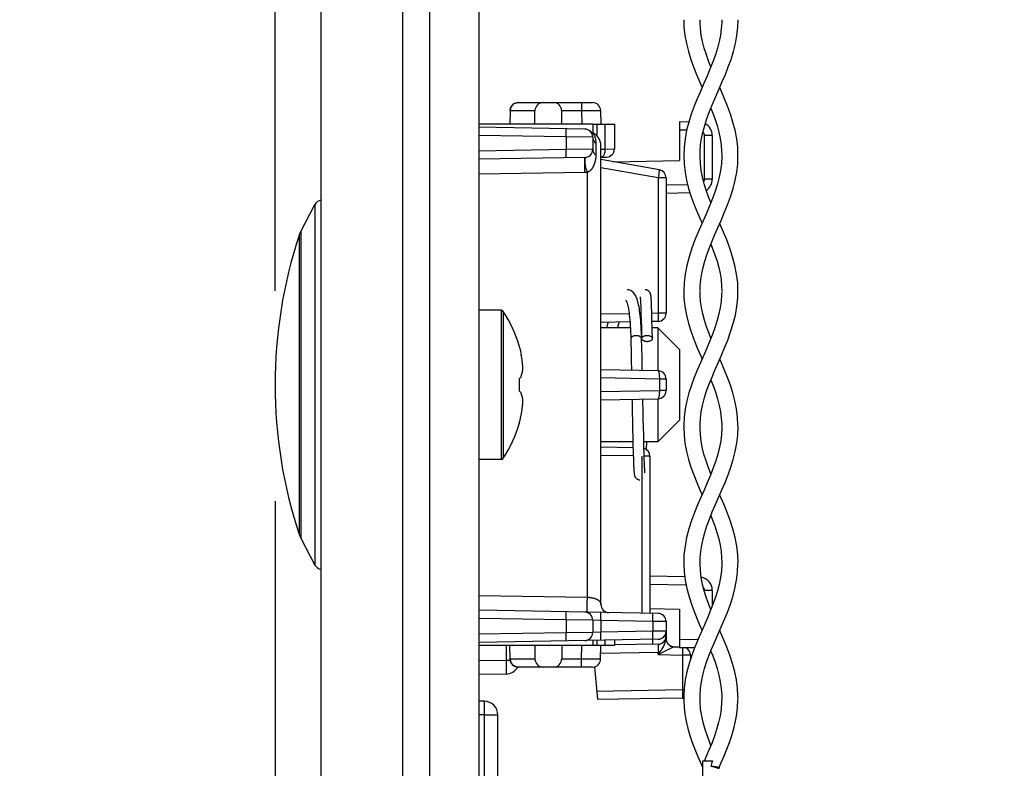
# Model space of a CAD drawing. Units: millimetres. Extents: x -145 to 79, y -176 to 179.
# Drawn here: x -144 to -108, y -109 to -81 of the extents above; entities that cross this region are included whole.
import ezdxf

# ---------------------------------------------------------------- set-up
doc = ezdxf.new("R2010")
doc.units = ezdxf.units.MM
doc.header["$LTSCALE"] = 16.335
doc.layers.get('0').update_dxf_attribs({"linetype": 'CONTINUOUS'})
for name, color, linetype in [('ARROTONDAMENTI', 7, 'CONTINUOUS'), ('ASSI', 7, 'CONTINUOUS'), ('DRAFT', 7, 'CONTINUOUS'), ('FEATURE_CON_ASSI', 7, 'CONTINUOUS'), ('PROTUSIONI', 7, 'CONTINUOUS'), ('RACCORDO', 7, 'CONTINUOUS'), ('SMUSSO', 7, 'CONTINUOUS')]:
    doc.layers.add(name, color=color, linetype=linetype)
doc.styles.get("Standard").update_dxf_attribs({"font": 'txt', "width": 0.8})
doc.dimstyles.new('DIMSTYLE_1', dxfattribs={"dimtxt": 3, "dimasz": 3, "dimexe": 1.5, "dimexo": 0.5, "dimgap": 0.75, "dimtad": 1, "dimtxsty": 'STANDARD', "dimblk": '_FILLED', "dimblk1": '_FILLED', "dimblk2": '_FILLED', "dimcen": 0.09, "dimazin": 2, "dimtfac": 1, "dimtofl": 0, "dimtmove": 0, "dimatfit": 3, "dimldrblk": '_FILLED', "dimfxl": 1, "dimtolj": 1, "dimarcsym": 0})

# ---------------------------------------------------------------- blocks, each defined once
blk = doc.blocks.new('_FILLED')
at = {"color": 0, "linetype": 'BYBLOCK'}
blk.add_solid([(0, 0), (-1, 0.317), (-1, -0.317)], dxfattribs=at)
blk = doc.blocks.new('*D4')
at = {"color": 7, "linetype": 'CONTINUOUS'}
for p, q in [((-135.04, -99.041), (-135.04, -176.5)), ((-129.34, -167.5), (-129.34, -176.5)), ((-135.04, -175), (-144.446, -175)), ((-144.446, -175), (-132.19, -175)), ((-125.34, -175), (-132.19, -175)), ((-129.34, -175), (-125.34, -175))]:
    blk.add_line(p, q, dxfattribs=at)
at = {"color": 7, "linetype": 'CONTINUOUS', "xscale": 3, "yscale": 3, "zscale": 3}
blk.add_blockref('_FILLED', (-135.04, -175), dxfattribs=at)
at = {"color": 7, "linetype": 'CONTINUOUS', "xscale": 3, "yscale": 3, "zscale": 3, "rotation": 180}
blk.add_blockref('_FILLED', (-129.34, -175), dxfattribs=at)
blk = doc.blocks.new('*D5')
at = {"color": 7, "linetype": 'CONTINUOUS'}
for p, q in [((-135.04, -91.289), (-135.04, 176.5)), ((-90.04, 105.85), (-90.04, 176.5)), ((-135.04, 175), (-112.54, 175)), ((-90.04, 175), (-112.54, 175))]:
    blk.add_line(p, q, dxfattribs=at)
at = {"color": 7, "linetype": 'CONTINUOUS', "xscale": 3, "yscale": 3, "zscale": 3, "rotation": 180}
blk.add_blockref('_FILLED', (-135.04, 175), dxfattribs=at)
at = {"color": 7, "linetype": 'CONTINUOUS', "xscale": 3, "yscale": 3, "zscale": 3}
blk.add_blockref('_FILLED', (-90.04, 175), dxfattribs=at)

msp = doc.modelspace()

# ---------------------------------------------------------------- linework, layer by layer
at = {"color": 7, "linetype": 'CONTINUOUS'}
for p, q in [((-127.54, 163.7), (-127.54, -144.8)), ((-134.094, -89.097), (-133.574, -88.11)), ((-121.593, -91.521), (-121.592, -91.528)), ((-121.592, -91.528), (-121.592, -91.536)), ((-121.592, -91.536), (-121.591, -91.545)), ((-121.591, -91.545), (-121.59, -91.555)), ((-121.59, -91.555), (-121.589, -91.565)), ((-121.589, -91.565), (-121.588, -91.584)), ((-121.588, -91.584), (-121.586, -91.604)), ((-121.586, -91.604), (-121.585, -91.627)), ((-121.585, -91.627), (-121.583, -91.662)), ((-121.583, -91.662), (-121.581, -91.702)), ((-121.581, -91.702), (-121.578, -91.759)), ((-121.194, -91.495), (-121.195, -91.484)), ((-121.193, -91.507), (-121.194, -91.495)), ((-121.192, -91.52), (-121.193, -91.507)), ((-121.191, -91.534), (-121.192, -91.52)), ((-121.189, -91.548), (-121.191, -91.534)), ((-121.188, -91.572), (-121.189, -91.548)), ((-121.186, -91.599), (-121.188, -91.572)), ((-121.184, -91.629), (-121.186, -91.599)), ((-121.182, -91.673), (-121.184, -91.629)), ((-121.179, -91.723), (-121.182, -91.673)), ((-121.176, -91.795), (-121.179, -91.723)), ((-126.718, -92), (-127.54, -92)), ((-121.578, -91.759), (-121.574, -91.84)), ((-121.574, -91.84), (-121.57, -91.952)), ((-121.57, -91.952), (-121.564, -92.127)), ((-121.172, -91.894), (-121.176, -91.795)), ((-121.166, -92.051), (-121.172, -91.894)), ((-121.159, -92.289), (-121.166, -92.051)), ((-121.564, -92.127), (-121.557, -92.367)), ((-121.557, -92.367), (-121.549, -92.664)), ((-121.147, -92.738), (-121.159, -92.289)), ((-121.549, -92.664), (-121.54, -93.038)), ((-121.14, -93.045), (-121.147, -92.738)), ((-121.943, -92.934), (-121.938, -93.126)), ((-121.938, -93.126), (-121.928, -93.588)), ((-121.526, -93.728), (-121.54, -93.045)), ((-121.54, -93.047), (-121.539, -93.057)), ((-126.051, -93.314), (-126.051, -93.332)), ((-125.987, -93.582), (-125.977, -93.631)), ((-121.928, -93.588), (-121.925, -93.746)), ((-121.925, -93.746), (-121.922, -93.904)), ((-121.522, -93.924), (-121.526, -93.728)), ((-121.519, -94.055), (-121.522, -93.924)), ((-126.051, -94.522), (-126.051, -94.978)), ((-125.987, -94.467), (-125.983, -94.453)), ((-125.987, -95.033), (-125.983, -95.047)), ((-121.889, -95.587), (-121.887, -95.68)), ((-121.887, -95.68), (-121.885, -95.772)), ((-121.489, -95.586), (-121.491, -95.475)), ((-121.487, -95.694), (-121.489, -95.586)), ((-121.484, -95.85), (-121.487, -95.694)), ((-121.885, -95.772), (-121.884, -95.862)), ((-121.884, -95.862), (-121.881, -95.993)), ((-121.881, -95.993), (-121.877, -96.163)), ((-121.48, -96.048), (-121.484, -95.85)), ((-121.476, -96.235), (-121.48, -96.048)), ((-126.051, -96.168), (-126.051, -96.186)), ((-121.877, -96.163), (-121.86, -96.93)), ((-121.465, -96.689), (-121.476, -96.235)), ((-121.457, -97.028), (-121.465, -96.689)), ((-121.86, -96.93), (-121.849, -97.296)), ((-121.449, -97.3), (-121.457, -97.028)), ((-121.357, -97.139), (-121.349, -96.85)), ((-126.718, -97.5), (-127.54, -97.5)), ((-121.849, -97.296), (-121.843, -97.501)), ((-121.843, -97.501), (-121.838, -97.634)), ((-121.443, -97.497), (-121.449, -97.3)), ((-121.438, -97.623), (-121.443, -97.497)), ((-121.838, -97.634), (-121.834, -97.731)), ((-121.834, -97.731), (-121.831, -97.8)), ((-121.831, -97.8), (-121.828, -97.849)), ((-121.828, -97.849), (-121.826, -97.882)), ((-121.826, -97.882), (-121.824, -97.911)), ((-121.824, -97.911), (-121.823, -97.938)), ((-121.434, -97.714), (-121.438, -97.623)), ((-121.431, -97.779), (-121.434, -97.714)), ((-121.429, -97.824), (-121.431, -97.779)), ((-121.427, -97.862), (-121.429, -97.824)), ((-121.425, -97.888), (-121.427, -97.862)), ((-121.424, -97.91), (-121.425, -97.888)), ((-121.422, -97.93), (-121.424, -97.91)), ((-121.823, -97.938), (-121.821, -97.954)), ((-121.821, -97.954), (-121.82, -97.968)), ((-121.82, -97.968), (-121.819, -97.982)), ((-121.819, -97.982), (-121.818, -97.995)), ((-121.818, -97.995), (-121.817, -98.007)), ((-121.817, -98.007), (-121.816, -98.018)), ((-121.421, -97.942), (-121.422, -97.93)), ((-121.42, -97.952), (-121.421, -97.942)), ((-121.42, -97.962), (-121.42, -97.952)), ((-121.419, -97.97), (-121.42, -97.962)), ((-121.418, -97.977), (-121.419, -97.97)), ((-134.094, -100.403), (-133.574, -101.39))]:
    msp.add_line(p, q, dxfattribs=at)
at = {"color": 250, "linetype": 'CONTINUOUS'}
for p, q in [((-126.718, -92), (-126.718, -97.5)), ((-126.634, -92.046), (-126.634, -97.454)), ((-121.54, -93.045), (-121.541, -93.035))]:
    msp.add_line(p, q, dxfattribs=at)
at = {"color": 7, "linetype": 'CONTINUOUS'}
for points in [[(-121.543, -92.936), (-121.547, -92.814), (-121.552, -92.697), (-121.558, -92.585), (-121.565, -92.478), (-121.573, -92.376), (-121.582, -92.28), (-121.591, -92.189), (-121.602, -92.103), (-121.613, -92.022), (-121.624, -91.946), (-121.637, -91.875), (-121.65, -91.809), (-121.664, -91.747), (-121.678, -91.69), (-121.694, -91.636), (-121.71, -91.587), (-121.728, -91.541), (-121.747, -91.498), (-121.767, -91.458), (-121.789, -91.42), (-121.814, -91.386), (-121.841, -91.354), (-121.871, -91.326), (-121.906, -91.3), (-121.944, -91.279), (-121.984, -91.263), (-122.024, -91.254), (-122.064, -91.25), (-122.072, -91.25)], [(-121.195, -91.484), (-121.196, -91.478), (-121.196, -91.473), (-121.197, -91.468), (-121.198, -91.463), (-121.198, -91.458), (-121.199, -91.453), (-121.2, -91.448), (-121.2, -91.443), (-121.201, -91.439), (-121.202, -91.434), (-121.203, -91.429), (-121.204, -91.424), (-121.205, -91.419), (-121.206, -91.414), (-121.208, -91.408), (-121.209, -91.402), (-121.211, -91.395), (-121.214, -91.388), (-121.217, -91.379), (-121.221, -91.369), (-121.226, -91.359), (-121.233, -91.348), (-121.241, -91.335), (-121.25, -91.323), (-121.262, -91.31), (-121.275, -91.298), (-121.29, -91.287), (-121.306, -91.277), (-121.324, -91.268), (-121.343, -91.26), (-121.363, -91.255), (-121.384, -91.251), (-121.405, -91.25)], [(-122.126, -91.631), (-122.127, -91.63), (-122.125, -91.634), (-122.118, -91.643), (-122.11, -91.658), (-122.1, -91.68), (-122.088, -91.709), (-122.076, -91.745), (-122.064, -91.787), (-122.051, -91.836), (-122.039, -91.892), (-122.027, -91.954), (-122.015, -92.024), (-122.004, -92.099), (-121.994, -92.181), (-121.984, -92.27), (-121.975, -92.365), (-121.967, -92.467), (-121.959, -92.575), (-121.953, -92.689), (-121.947, -92.808), (-121.943, -92.934)], [(-121.595, -91.504), (-121.595, -91.504), (-121.596, -91.503), (-121.595, -91.504), (-121.595, -91.504), (-121.595, -91.505), (-121.595, -91.507), (-121.595, -91.508), (-121.594, -91.51), (-121.594, -91.513), (-121.594, -91.515), (-121.594, -91.518), (-121.593, -91.521)], [(-122.778, -92.445), (-122.805, -92.547), (-122.83, -92.65)], [(-122.426, -92.65), (-122.424, -92.645), (-122.398, -92.545), (-122.373, -92.449), (-122.37, -92.438)], [(-121.53, -93.014), (-121.535, -93.024), (-121.539, -93.035), (-121.54, -93.046)], [(-121.539, -93.057), (-121.535, -93.067), (-121.53, -93.078)], [(-121.34, -92.943), (-121.361, -92.943), (-121.382, -92.945), (-121.402, -92.948), (-121.421, -92.952), (-121.44, -92.957), (-121.458, -92.962), (-121.474, -92.969), (-121.489, -92.977), (-121.502, -92.985), (-121.513, -92.994), (-121.523, -93.004), (-121.53, -93.014)], [(-121.53, -93.078), (-121.523, -93.088), (-121.513, -93.098), (-121.502, -93.107), (-121.489, -93.115), (-121.474, -93.123), (-121.458, -93.129), (-121.44, -93.135), (-121.421, -93.14), (-121.402, -93.144), (-121.382, -93.147), (-121.361, -93.149), (-121.34, -93.149)], [(-121.14, -93.045), (-121.141, -93.035), (-121.145, -93.024), (-121.15, -93.014), (-121.158, -93.004), (-121.167, -92.994), (-121.178, -92.985), (-121.191, -92.977), (-121.206, -92.969), (-121.223, -92.962), (-121.24, -92.957), (-121.259, -92.952), (-121.278, -92.948), (-121.298, -92.945), (-121.319, -92.943), (-121.34, -92.943)], [(-121.34, -93.149), (-121.319, -93.149), (-121.298, -93.147), (-121.278, -93.144), (-121.259, -93.14), (-121.24, -93.135), (-121.223, -93.129), (-121.206, -93.123), (-121.191, -93.115), (-121.178, -93.107), (-121.167, -93.098), (-121.158, -93.088), (-121.15, -93.078), (-121.145, -93.067), (-121.141, -93.057), (-121.14, -93.046), (-121.14, -93.045)], [(-126.051, -93.332), (-126.039, -93.374), (-126.028, -93.415), (-126.017, -93.457), (-126.007, -93.498), (-125.996, -93.54), (-125.987, -93.582)], [(-125.91, -94.161), (-125.911, -94.139), (-125.913, -94.117), (-125.914, -94.095), (-125.916, -94.074), (-125.918, -94.052), (-125.92, -94.03), (-125.922, -94.009), (-125.924, -93.987), (-125.926, -93.966), (-125.929, -93.944), (-125.931, -93.923), (-125.934, -93.902), (-125.936, -93.88), (-125.939, -93.859), (-125.942, -93.837), (-125.946, -93.814), (-125.949, -93.791), (-125.953, -93.767), (-125.957, -93.742), (-125.961, -93.716), (-125.966, -93.689), (-125.971, -93.661), (-125.977, -93.631)], [(-121.922, -93.904), (-121.92, -94.01), (-121.919, -94.063)], [(-125.983, -94.453), (-125.977, -94.438), (-125.972, -94.423), (-125.967, -94.41), (-125.963, -94.397), (-125.959, -94.384), (-125.955, -94.372), (-125.952, -94.36), (-125.949, -94.349), (-125.946, -94.339), (-125.943, -94.328), (-125.94, -94.318), (-125.938, -94.309), (-125.935, -94.299), (-125.933, -94.29), (-125.931, -94.282), (-125.929, -94.273), (-125.927, -94.265), (-125.926, -94.256), (-125.924, -94.248), (-125.922, -94.24), (-125.921, -94.232), (-125.919, -94.224), (-125.918, -94.216), (-125.917, -94.208), (-125.915, -94.2), (-125.914, -94.192), (-125.913, -94.184), (-125.912, -94.177), (-125.911, -94.169), (-125.91, -94.161)], [(-121.919, -94.063), (-121.917, -94.169), (-121.916, -94.22)], [(-121.516, -94.227), (-121.516, -94.185), (-121.519, -94.055)], [(-126.051, -94.522), (-126.039, -94.513), (-126.028, -94.503), (-126.017, -94.494), (-126.007, -94.485), (-125.997, -94.476), (-125.987, -94.467)], [(-126.051, -94.978), (-126.038, -94.988), (-126.027, -94.998), (-126.016, -95.007), (-126.005, -95.016), (-125.996, -95.025), (-125.987, -95.033)], [(-125.987, -95.919), (-125.977, -95.869), (-125.971, -95.839), (-125.966, -95.811), (-125.961, -95.784), (-125.957, -95.758), (-125.953, -95.733), (-125.949, -95.709), (-125.946, -95.686), (-125.942, -95.663), (-125.939, -95.641), (-125.936, -95.62), (-125.934, -95.598), (-125.931, -95.577), (-125.929, -95.555), (-125.926, -95.534), (-125.924, -95.513), (-125.922, -95.491), (-125.92, -95.47), (-125.918, -95.448), (-125.916, -95.426), (-125.914, -95.404), (-125.913, -95.383), (-125.911, -95.361), (-125.91, -95.339)], [(-125.91, -95.339), (-125.911, -95.331), (-125.912, -95.323), (-125.913, -95.315), (-125.914, -95.307), (-125.916, -95.299), (-125.917, -95.291), (-125.918, -95.283), (-125.92, -95.275), (-125.921, -95.267), (-125.923, -95.259), (-125.924, -95.251), (-125.926, -95.242), (-125.928, -95.234), (-125.929, -95.226), (-125.931, -95.217), (-125.933, -95.208), (-125.936, -95.199), (-125.938, -95.19), (-125.94, -95.18), (-125.943, -95.17), (-125.946, -95.16), (-125.949, -95.15), (-125.952, -95.139), (-125.956, -95.127), (-125.959, -95.115), (-125.963, -95.103), (-125.968, -95.09), (-125.972, -95.076), (-125.977, -95.062), (-125.983, -95.047)], [(-121.895, -95.28), (-121.895, -95.3), (-121.894, -95.349), (-121.892, -95.445)], [(-121.491, -95.475), (-121.494, -95.362), (-121.495, -95.304), (-121.495, -95.273)], [(-121.892, -95.445), (-121.891, -95.493), (-121.889, -95.587)], [(-126.051, -96.168), (-126.039, -96.127), (-126.028, -96.085), (-126.017, -96.044), (-126.007, -96.002), (-125.997, -95.961), (-125.987, -95.919)], [(-121.816, -98.018), (-121.815, -98.024), (-121.814, -98.029), (-121.814, -98.034), (-121.813, -98.039), (-121.813, -98.044), (-121.812, -98.049), (-121.811, -98.054), (-121.81, -98.058), (-121.81, -98.063), (-121.809, -98.068), (-121.808, -98.073), (-121.807, -98.078), (-121.806, -98.083), (-121.804, -98.088), (-121.803, -98.094), (-121.801, -98.1), (-121.799, -98.107), (-121.796, -98.115), (-121.793, -98.124), (-121.788, -98.133), (-121.783, -98.144), (-121.776, -98.155), (-121.768, -98.167), (-121.758, -98.18), (-121.747, -98.192), (-121.734, -98.204), (-121.719, -98.215), (-121.703, -98.225), (-121.685, -98.233), (-121.666, -98.24), (-121.646, -98.246), (-121.625, -98.249), (-121.605, -98.25)], [(-121.416, -97.996), (-121.415, -97.996), (-121.415, -97.997), (-121.416, -97.996), (-121.416, -97.995), (-121.416, -97.994), (-121.416, -97.993), (-121.416, -97.991), (-121.417, -97.989), (-121.417, -97.986), (-121.417, -97.984), (-121.418, -97.981), (-121.418, -97.977)]]:
    msp.add_lwpolyline(points, dxfattribs=at)
at = {"color": 250, "linetype": 'CONTINUOUS'}
for points in [[(-121.74, -92.943), (-121.761, -92.943), (-121.782, -92.945), (-121.802, -92.948), (-121.821, -92.952), (-121.84, -92.957), (-121.858, -92.962), (-121.874, -92.969), (-121.889, -92.977), (-121.902, -92.985), (-121.913, -92.994), (-121.923, -93.004), (-121.93, -93.014), (-121.936, -93.024), (-121.939, -93.035), (-121.94, -93.046), (-121.94, -93.047)], [(-121.55, -93.014), (-121.558, -93.004), (-121.567, -92.994), (-121.578, -92.985), (-121.591, -92.977), (-121.606, -92.969), (-121.623, -92.962), (-121.64, -92.957), (-121.659, -92.952), (-121.678, -92.948), (-121.699, -92.945), (-121.719, -92.943), (-121.74, -92.943)], [(-121.541, -93.035), (-121.545, -93.024), (-121.55, -93.014)]]:
    msp.add_lwpolyline(points, dxfattribs=at)
at = {"color": 7, "linetype": 'CONTINUOUS'}
for centre, radius, start, end in [((-117.44, -94.75), 17.6, 161.7915, 198.2085), ((-126.718, -92.1), 0.1, 32.7392, 90), ((-130.84, -94.75), 5, 16.6914, 32.7392), ((-130.84, -94.75), 5, 327.2608, 343.3086), ((-126.718, -97.4), 0.1, 270, 327.2608)]:
    msp.add_arc(centre, radius, start, end, dxfattribs=at)
at = {"layer": 'ARROTONDAMENTI', "color": 250, "linetype": 'CONTINUOUS'}
for points in [[(-118.99, -108.8), (-118.961, -108.801), (-118.934, -108.803), (-118.908, -108.805), (-118.883, -108.808), (-118.86, -108.812), (-118.839, -108.815), (-118.82, -108.819)], [(-118.99, -108.8), (-118.962, -108.805), (-118.935, -108.81), (-118.909, -108.816), (-118.886, -108.822), (-118.864, -108.828), (-118.843, -108.834), (-118.824, -108.84), (-118.807, -108.846), (-118.791, -108.851), (-118.776, -108.856), (-118.763, -108.861), (-118.75, -108.865), (-118.739, -108.869), (-118.729, -108.872), (-118.72, -108.875), (-118.712, -108.877), (-118.706, -108.878), (-118.7, -108.879), (-118.696, -108.88), (-118.691, -108.881)], [(-118.82, -108.819), (-118.785, -108.826), (-118.77, -108.829), (-118.756, -108.832), (-118.744, -108.834), (-118.732, -108.836), (-118.722, -108.838), (-118.713, -108.839), (-118.705, -108.84), (-118.698, -108.84), (-118.692, -108.841), (-118.688, -108.841), (-118.685, -108.841), (-118.683, -108.841), (-118.682, -108.841), (-118.682, -108.841)], [(-118.691, -108.881), (-118.69, -108.881), (-118.69, -108.881)]]:
    msp.add_lwpolyline(points, dxfattribs=at)
at = {"layer": 'ARROTONDAMENTI', "color": 7, "linetype": 'CONTINUOUS'}
msp.add_arc((-118.59, -108.881), 0.1, 156.2673, 179.9999, dxfattribs=at)
at = {"layer": 'ASSI', "color": 7, "linetype": 'CONTINUOUS'}
for p, q in [((-130.34, -167), (-130.34, 167)), ((-129.34, -167), (-129.34, 167)), ((-133.34, -165.268), (-133.34, 165.268))]:
    msp.add_line(p, q, dxfattribs=at)
at = {"layer": 'DRAFT', "color": 7, "linetype": 'CONTINUOUS'}
for p, q in [((-123.34, -85.15), (-127.54, -85.15)), ((-122.585, -86.53), (-120.14, -86.487)), ((-121.24, -102.993), (-120.14, -103.013)), ((-123.34, -104.35), (-127.54, -104.35))]:
    msp.add_line(p, q, dxfattribs=at)
at = {"layer": 'FEATURE_CON_ASSI', "color": 7, "linetype": 'CONTINUOUS'}
msp.add_line((-119.29, -112.5), (-119.29, -108.6), dxfattribs=at)
at = {"layer": 'PROTUSIONI', "color": 7, "linetype": 'CONTINUOUS'}
for p, q in [((-119.389, -81.389), (-119.39, -81.307)), ((-118.59, -81.307), (-118.591, -81.389)), ((-119.39, -86.34), (-119.39, -86.304)), ((-118.59, -86.304), (-118.59, -86.34)), ((-119.39, -96.293), (-119.389, -96.211)), ((-119.39, -96.347), (-119.39, -96.304)), ((-118.591, -96.211), (-118.59, -96.293)), ((-118.59, -96.304), (-118.59, -96.347)), ((-119.39, -101.339), (-119.39, -101.303)), ((-118.59, -101.303), (-118.59, -101.339)), ((-119.385, -108.642), (-119.298, -108.841)), ((-119.29, -108.6), (-118.929, -108.6)), ((-119.197, -108.527), (-119.229, -108.6)), ((-118.929, -108.6), (-118.949, -108.667))]:
    msp.add_line(p, q, dxfattribs=at)
for points in [[(-119.99, -81.299), (-119.98, -81.568), (-119.947, -81.875), (-119.892, -82.177), (-119.82, -82.47), (-119.733, -82.758), (-119.633, -83.04), (-119.525, -83.313), (-119.412, -83.58), (-119.316, -83.8)], [(-118.591, -81.389), (-118.606, -81.632), (-118.636, -81.864), (-118.683, -82.1), (-118.746, -82.345), (-118.825, -82.596), (-118.918, -82.854), (-119.024, -83.122), (-119.14, -83.397), (-119.26, -83.671), (-119.378, -83.941), (-119.493, -84.21), (-119.605, -84.487), (-119.71, -84.776), (-119.804, -85.073), (-119.882, -85.374), (-119.941, -85.684), (-119.977, -85.996), (-119.99, -86.3)], [(-119.39, -86.29), (-119.386, -86.146), (-119.367, -85.904), (-119.333, -85.675), (-119.283, -85.441), (-119.216, -85.194), (-119.133, -84.941), (-119.037, -84.681), (-118.927, -84.409), (-118.808, -84.128), (-118.686, -83.85), (-118.568, -83.58), (-118.455, -83.313), (-118.347, -83.04), (-118.247, -82.758), (-118.16, -82.47), (-118.088, -82.177), (-118.033, -81.875), (-118, -81.568), (-117.99, -81.299)], [(-118.99, -83.036), (-119.062, -82.854), (-119.155, -82.596), (-119.234, -82.345), (-119.297, -82.1), (-119.344, -81.864), (-119.374, -81.632), (-119.389, -81.389)], [(-117.991, -86.3), (-118.003, -85.996), (-118.039, -85.684), (-118.099, -85.374), (-118.176, -85.073), (-118.27, -84.776), (-118.375, -84.487), (-118.487, -84.21), (-118.602, -83.941), (-118.664, -83.8)], [(-118.99, -84.564), (-118.943, -84.681), (-118.847, -84.941), (-118.764, -85.194), (-118.697, -85.441), (-118.647, -85.675), (-118.613, -85.904), (-118.594, -86.146), (-118.59, -86.29)], [(-119.99, -86.302), (-119.977, -86.615), (-119.942, -86.911), (-119.885, -87.21), (-119.808, -87.514), (-119.712, -87.82), (-119.603, -88.119), (-119.485, -88.409), (-119.363, -88.693), (-119.316, -88.8)], [(-119.39, -91.289), (-119.385, -91.117), (-119.364, -90.874), (-119.328, -90.648), (-119.279, -90.422), (-119.216, -90.194), (-119.142, -89.967), (-119.056, -89.731), (-118.959, -89.485), (-118.852, -89.231), (-118.737, -88.967), (-118.617, -88.693), (-118.495, -88.409), (-118.377, -88.119), (-118.268, -87.82), (-118.173, -87.514), (-118.095, -87.21), (-118.038, -86.911), (-118.003, -86.615), (-117.991, -86.302)], [(-118.59, -86.34), (-118.603, -86.595), (-118.634, -86.851), (-118.683, -87.102), (-118.746, -87.344), (-118.82, -87.581), (-118.906, -87.822), (-119.002, -88.068), (-119.105, -88.316), (-119.217, -88.574), (-119.335, -88.843), (-119.456, -89.122), (-119.576, -89.412), (-119.69, -89.716), (-119.792, -90.031), (-119.876, -90.349), (-119.939, -90.672), (-119.978, -90.996), (-119.99, -91.3)], [(-118.99, -88.037), (-119.074, -87.822), (-119.16, -87.581), (-119.234, -87.344), (-119.297, -87.102), (-119.346, -86.851), (-119.377, -86.595), (-119.39, -86.34)], [(-117.991, -91.3), (-118.002, -90.996), (-118.041, -90.672), (-118.104, -90.349), (-118.188, -90.031), (-118.29, -89.716), (-118.404, -89.412), (-118.524, -89.122), (-118.645, -88.843), (-118.664, -88.8)], [(-118.99, -89.564), (-118.924, -89.731), (-118.838, -89.967), (-118.764, -90.194), (-118.701, -90.422), (-118.652, -90.648), (-118.616, -90.874), (-118.595, -91.117), (-118.59, -91.289)], [(-119.99, -91.296), (-119.982, -91.543), (-119.949, -91.865), (-119.891, -92.184), (-119.813, -92.495), (-119.718, -92.803), (-119.609, -93.102), (-119.494, -93.387), (-119.376, -93.663), (-119.316, -93.8)], [(-118.99, -93.036), (-119.058, -92.863), (-119.149, -92.615), (-119.225, -92.374), (-119.289, -92.137), (-119.336, -91.908), (-119.369, -91.681), (-119.387, -91.437), (-119.39, -91.31)], [(-119.389, -96.211), (-119.375, -95.976), (-119.346, -95.748), (-119.3, -95.513), (-119.237, -95.267), (-119.158, -95.014), (-119.065, -94.755), (-118.96, -94.488), (-118.844, -94.214), (-118.724, -93.937), (-118.604, -93.663), (-118.486, -93.387), (-118.371, -93.102), (-118.262, -92.803), (-118.167, -92.495), (-118.089, -92.184), (-118.031, -91.865), (-117.998, -91.543), (-117.991, -91.296)], [(-118.59, -91.31), (-118.593, -91.437), (-118.611, -91.681), (-118.644, -91.908), (-118.691, -92.137), (-118.755, -92.374), (-118.831, -92.615), (-118.922, -92.863), (-119.025, -93.125), (-119.14, -93.396)], [(-119.14, -93.396), (-119.377, -93.938), (-119.493, -94.21), (-119.604, -94.485), (-119.707, -94.765), (-119.797, -95.048), (-119.873, -95.338), (-119.933, -95.636), (-119.973, -95.939), (-119.989, -96.238), (-119.99, -96.296)], [(-117.99, -96.296), (-117.991, -96.238), (-118.007, -95.939), (-118.047, -95.636), (-118.107, -95.338), (-118.183, -95.048), (-118.273, -94.765), (-118.376, -94.485), (-118.487, -94.21), (-118.603, -93.938), (-118.664, -93.8)], [(-118.99, -94.564), (-118.915, -94.755), (-118.822, -95.014), (-118.743, -95.267), (-118.68, -95.513), (-118.634, -95.748), (-118.605, -95.976), (-118.591, -96.211)], [(-119.99, -96.3), (-119.978, -96.601), (-119.943, -96.905), (-119.886, -97.205), (-119.813, -97.497), (-119.724, -97.784), (-119.622, -98.067), (-119.512, -98.345), (-119.396, -98.619), (-119.316, -98.8)], [(-118.59, -96.347), (-118.602, -96.585), (-118.629, -96.816), (-118.672, -97.053), (-118.734, -97.3), (-118.811, -97.555), (-118.904, -97.815), (-119.008, -98.083), (-119.123, -98.357), (-119.243, -98.632), (-119.362, -98.903), (-119.479, -99.175), (-119.593, -99.457), (-119.703, -99.754), (-119.801, -100.062), (-119.882, -100.374), (-119.942, -100.694), (-119.98, -101.017), (-119.99, -101.3)], [(-118.99, -98.036), (-119.077, -97.815), (-119.169, -97.555), (-119.247, -97.3), (-119.308, -97.053), (-119.351, -96.816), (-119.378, -96.585), (-119.39, -96.347)], [(-118.823, -99.164), (-118.584, -98.619), (-118.468, -98.345), (-118.358, -98.067), (-118.256, -97.784), (-118.167, -97.497), (-118.094, -97.205), (-118.038, -96.905), (-118.002, -96.601), (-117.99, -96.3)], [(-117.99, -101.3), (-118.001, -101.017), (-118.038, -100.694), (-118.098, -100.374), (-118.179, -100.062), (-118.277, -99.754), (-118.387, -99.457), (-118.501, -99.175), (-118.618, -98.903), (-118.664, -98.8)], [(-119.39, -101.289), (-119.385, -101.122), (-119.364, -100.879), (-119.329, -100.653), (-119.279, -100.424), (-119.214, -100.187), (-119.135, -99.947), (-119.043, -99.698), (-118.938, -99.436), (-118.823, -99.164)], [(-118.99, -99.565), (-118.937, -99.698), (-118.845, -99.947), (-118.766, -100.187), (-118.701, -100.424), (-118.651, -100.653), (-118.616, -100.879), (-118.595, -101.122), (-118.59, -101.289)], [(-119.99, -101.302), (-119.989, -101.348), (-119.973, -101.649), (-119.935, -101.951), (-119.876, -102.253), (-119.795, -102.559), (-119.696, -102.865), (-119.586, -103.162), (-119.469, -103.448), (-119.349, -103.725), (-119.316, -103.8)], [(-118.59, -101.339), (-118.603, -101.595), (-118.634, -101.852), (-118.683, -102.103), (-118.745, -102.342), (-118.818, -102.575), (-118.903, -102.813), (-118.999, -103.059), (-119.103, -103.311), (-119.216, -103.572), (-119.336, -103.844), (-119.458, -104.125), (-119.576, -104.414), (-119.689, -104.713), (-119.789, -105.019), (-119.87, -105.324), (-119.931, -105.624), (-119.971, -105.922), (-119.989, -106.218), (-119.99, -106.295)], [(-119.39, -106.292), (-119.389, -106.2), (-119.372, -105.946), (-119.337, -105.694), (-119.285, -105.447), (-119.22, -105.209), (-119.145, -104.975), (-119.059, -104.738), (-118.963, -104.495), (-118.859, -104.248), (-118.748, -103.992), (-118.631, -103.725), (-118.511, -103.448), (-118.394, -103.162), (-118.284, -102.865), (-118.185, -102.559), (-118.104, -102.253), (-118.045, -101.951), (-118.007, -101.649), (-117.991, -101.348), (-117.99, -101.302)], [(-118.99, -103.037), (-119.077, -102.813), (-119.162, -102.575), (-119.235, -102.342), (-119.297, -102.103), (-119.346, -101.852), (-119.377, -101.595), (-119.39, -101.339)], [(-117.99, -106.295), (-117.991, -106.218), (-118.009, -105.922), (-118.049, -105.624), (-118.11, -105.324), (-118.191, -105.019), (-118.291, -104.713), (-118.404, -104.414), (-118.523, -104.125), (-118.644, -103.844), (-118.664, -103.8)], [(-118.99, -104.564), (-118.921, -104.738), (-118.835, -104.975), (-118.76, -105.209), (-118.695, -105.447), (-118.643, -105.694), (-118.608, -105.946), (-118.591, -106.2), (-118.59, -106.292)], [(-119.99, -106.294), (-119.989, -106.37), (-119.976, -106.626), (-119.946, -106.885), (-119.899, -107.147), (-119.836, -107.411), (-119.761, -107.67), (-119.675, -107.925), (-119.581, -108.175), (-119.483, -108.415), (-119.385, -108.642)], [(-118.99, -108.036), (-119.02, -107.964), (-119.118, -107.701), (-119.203, -107.45), (-119.274, -107.198), (-119.329, -106.948), (-119.367, -106.698), (-119.387, -106.437), (-119.39, -106.31)], [(-118.59, -106.31), (-118.593, -106.437), (-118.613, -106.698), (-118.651, -106.948), (-118.706, -107.198), (-118.778, -107.45), (-118.862, -107.701), (-118.96, -107.964), (-119.073, -108.24), (-119.197, -108.527)], [(-118.682, -108.841), (-118.595, -108.642), (-118.497, -108.415), (-118.399, -108.175), (-118.305, -107.925), (-118.219, -107.67), (-118.144, -107.411), (-118.081, -107.147), (-118.034, -106.885), (-118.004, -106.626), (-117.991, -106.37), (-117.99, -106.294)], [(-118.949, -108.667), (-118.98, -108.767), (-118.99, -108.8)]]:
    msp.add_lwpolyline(points, dxfattribs=at)
at = {"layer": 'RACCORDO', "color": 7, "linetype": 'CONTINUOUS'}
for p, q in [((-126.082, -84.35), (-123.349, -84.35)), ((-126.382, -84.645), (-126.391, -85.15)), ((-125.477, -85.15), (-125.468, -84.645)), ((-124.477, -85.15), (-124.485, -84.645)), ((-123.049, -84.645), (-123.04, -85.15)), ((-123.34, -85.15), (-122.54, -85.15)), ((-123.34, -85.15), (-123.34, -85.469)), ((-122.54, -85.15), (-122.54, -86.059)), ((-120.14, -85.054), (-119.799, -85.06)), ((-120.14, -85.054), (-120.14, -86.487)), ((-123.635, -85.327), (-127.54, -85.259)), ((-118.94, -85.566), (-118.94, -87.175)), ((-123.34, -85.627), (-123.34, -86.073)), ((-123.04, -102.842), (-123.04, -85.929)), ((-123.635, -86.373), (-127.54, -86.441)), ((-123.04, -86.363), (-122.835, -86.359)), ((-120.888, -86.829), (-123.04, -86.45)), ((-120.64, -87.125), (-120.64, -92.113)), ((-119.755, -87.681), (-120.64, -87.696)), ((-134.159, -89.25), (-134.094, -89.097)), ((-121.97, -92.431), (-123.04, -92.45)), ((-121.555, -92.424), (-121.57, -92.424)), ((-120.935, -92.413), (-121.155, -92.417)), ((-120.935, -94.237), (-123.04, -94.2)), ((-120.64, -94.537), (-120.64, -94.963)), ((-123.04, -95.3), (-120.935, -95.263)), ((-121.856, -97.071), (-123.04, -97.05)), ((-121.24, -97.376), (-121.24, -103.169)), ((-134.159, -100.25), (-134.094, -100.403)), ((-121.24, -101.793), (-119.952, -101.816)), ((-118.94, -102.325), (-118.94, -102.909)), ((-120.935, -103.174), (-127.54, -103.059)), ((-120.14, -103.013), (-120.14, -104.446)), ((-123.34, -103.427), (-123.34, -103.873)), ((-120.64, -103.474), (-120.64, -104.102)), ((-120.935, -104.126), (-127.54, -104.241)), ((-126.382, -104.855), (-126.391, -104.35)), ((-125.477, -104.35), (-125.468, -104.855)), ((-124.477, -104.35), (-124.485, -104.855)), ((-123.34, -104.168), (-123.34, -104.35)), ((-122.54, -104.35), (-123.34, -104.35)), ((-123.049, -104.855), (-123.04, -104.35)), ((-122.54, -104.154), (-122.54, -104.35)), ((-120.935, -104.308), (-122.54, -104.336)), ((-120.645, -104.113), (-120.65, -104.139)), ((-120.345, -104.402), (-120.139, -104.406)), ((-119.585, -104.436), (-120.14, -104.446)), ((-119.74, -104.708), (-119.74, -104.87)), ((-123.349, -105.15), (-126.082, -105.15)), ((-123.271, -105.143), (-123.165, -106.347)), ((-126.531, -105.406), (-127.54, -105.424)), ((-127.331, -106.409), (-127.54, -106.405)), ((-120.035, -106.292), (-123.165, -106.347)), ((-126.84, -109.661), (-126.84, -106.909))]:
    msp.add_line(p, q, dxfattribs=at)
at = {"layer": 'RACCORDO', "color": 250, "linetype": 'CONTINUOUS'}
for p, q in [((-123.749, -84.35), (-123.749, -84.645)), ((-126.382, -84.645), (-125.468, -84.645)), ((-126.382, -84.645), (-126.382, -84.645)), ((-124.485, -84.645), (-123.749, -84.645)), ((-123.749, -84.645), (-123.476, -84.643)), ((-123.749, -84.645), (-123.74, -85.15)), ((-123.476, -84.643), (-123.249, -84.643)), ((-123.249, -84.643), (-123.155, -84.643)), ((-123.155, -84.643), (-123.111, -84.643)), ((-123.19, -85.15), (-123.19, -85.572)), ((-122.89, -85.15), (-122.89, -86.063)), ((-124.323, -85.615), (-127.54, -85.559)), ((-124.323, -85.615), (-124.322, -85.552)), ((-124.322, -85.552), (-124.321, -85.465)), ((-124.32, -85.414), (-124.321, -85.372)), ((-124.321, -85.465), (-124.32, -85.414)), ((-120.14, -85.354), (-119.877, -85.358)), ((-118.94, -85.566), (-119.235, -85.566)), ((-119.235, -85.566), (-119.235, -87.175)), ((-123.34, -85.627), (-124.323, -85.615)), ((-124.323, -85.615), (-124.323, -86.085)), ((-123.228, -85.853), (-123.228, -86.288)), ((-124.323, -86.085), (-127.54, -86.141)), ((-123.34, -86.073), (-124.323, -86.085)), ((-124.321, -86.178), (-124.323, -86.085)), ((-124.321, -86.235), (-124.321, -86.178)), ((-124.32, -86.286), (-124.321, -86.235)), ((-123.04, -86.065), (-122.89, -86.063)), ((-122.89, -86.063), (-122.54, -86.059)), ((-123.635, -86.925), (-127.54, -86.989)), ((-123.531, -102.577), (-123.531, -86.914)), ((-120.935, -87.125), (-123.04, -86.754)), ((-120.91, -86.977), (-120.924, -87.064)), ((-120.901, -86.928), (-120.91, -86.977)), ((-120.895, -86.886), (-120.901, -86.928)), ((-120.924, -87.064), (-120.935, -87.125)), ((-120.64, -87.125), (-120.935, -87.125)), ((-120.935, -87.125), (-120.935, -92.113)), ((-119.841, -87.382), (-120.64, -87.396)), ((-118.94, -87.175), (-119.235, -87.175)), ((-133.574, -88.11), (-133.574, -101.39)), ((-134.094, -89.097), (-134.094, -100.403)), ((-134.159, -89.25), (-134.159, -100.25)), ((-122, -92.132), (-123.04, -92.15)), ((-121.564, -92.124), (-121.599, -92.125)), ((-120.935, -92.113), (-121.164, -92.117)), ((-120.64, -92.113), (-120.935, -92.113)), ((-120.935, -92.113), (-120.934, -92.176)), ((-120.934, -92.176), (-120.933, -92.263)), ((-120.933, -92.263), (-120.933, -92.314)), ((-120.888, -94.537), (-123.04, -94.499)), ((-120.64, -94.537), (-120.888, -94.537)), ((-120.888, -94.537), (-120.888, -94.963)), ((-123.04, -95.001), (-120.888, -94.963)), ((-120.64, -94.963), (-120.888, -94.963)), ((-121.847, -97.371), (-123.04, -97.35)), ((-121.535, -97.376), (-121.535, -103.164)), ((-121.24, -97.376), (-121.447, -97.376)), ((-121.24, -102.093), (-119.902, -102.117)), ((-127.54, -102.511), (-123.531, -102.577)), ((-118.94, -102.325), (-119.235, -102.325)), ((-119.235, -102.325), (-119.235, -102.342)), ((-124.322, -103.352), (-124.321, -103.265)), ((-124.32, -103.214), (-124.321, -103.172)), ((-124.321, -103.265), (-124.32, -103.214)), ((-123.044, -103.375), (-123.043, -103.287)), ((-123.043, -103.236), (-123.043, -103.195)), ((-123.043, -103.287), (-123.043, -103.236)), ((-121.13, -103.408), (-121.129, -103.321)), ((-121.129, -103.27), (-121.129, -103.228)), ((-121.129, -103.321), (-121.129, -103.27)), ((-124.323, -103.415), (-127.54, -103.359)), ((-124.323, -103.415), (-124.322, -103.352)), ((-123.34, -103.427), (-124.323, -103.415)), ((-124.323, -103.415), (-124.323, -103.885)), ((-123.045, -103.437), (-123.34, -103.427)), ((-123.045, -103.437), (-123.044, -103.375)), ((-121.131, -103.471), (-123.045, -103.437)), ((-123.045, -103.437), (-123.045, -103.863)), ((-121.131, -103.471), (-121.13, -103.408)), ((-120.64, -103.474), (-121.131, -103.471)), ((-121.131, -103.471), (-121.131, -103.829)), ((-124.323, -103.885), (-127.54, -103.941)), ((-123.34, -103.873), (-124.323, -103.885)), ((-124.321, -103.978), (-124.323, -103.885)), ((-124.321, -104.035), (-124.321, -103.978)), ((-124.32, -104.086), (-124.321, -104.035)), ((-123.045, -103.863), (-123.34, -103.873)), ((-121.131, -103.829), (-123.045, -103.863)), ((-123.044, -103.956), (-123.045, -103.863)), ((-123.043, -104.013), (-123.044, -103.956)), ((-123.043, -104.064), (-123.043, -104.013)), ((-120.64, -103.826), (-121.131, -103.829)), ((-121.13, -103.922), (-121.131, -103.829)), ((-121.129, -103.979), (-121.13, -103.922)), ((-121.129, -104.03), (-121.129, -103.979)), ((-120.64, -104.008), (-120.702, -104.008)), ((-126.531, -104.35), (-126.531, -104.906)), ((-123.749, -104.855), (-123.74, -104.35)), ((-123.19, -104.165), (-123.19, -104.35)), ((-122.89, -104.16), (-122.89, -104.35)), ((-121.129, -104.161), (-121.13, -104.129)), ((-121.129, -104.212), (-121.129, -104.161)), ((-120.937, -104.407), (-120.937, -104.458)), ((-120.379, -104.419), (-120.653, -104.555)), ((-120.643, -104.096), (-120.645, -104.113)), ((-120.349, -104.404), (-120.379, -104.419)), ((-120.345, -104.402), (-120.345, -104.402)), ((-119.461, -104.134), (-120.14, -104.146)), ((-120.935, -104.608), (-123.045, -104.645)), ((-120.937, -104.458), (-120.936, -104.515)), ((-120.936, -104.515), (-120.935, -104.608)), ((-120.935, -104.692), (-120.935, -104.608)), ((-120.895, -104.673), (-120.935, -104.692)), ((-120.935, -104.692), (-120.035, -104.708)), ((-120.653, -104.555), (-120.895, -104.673)), ((-120.034, -104.645), (-120.035, -104.708)), ((-119.74, -104.708), (-120.035, -104.708)), ((-120.035, -104.708), (-120.035, -105.992)), ((-120.033, -104.558), (-120.034, -104.645)), ((-120.033, -104.465), (-120.033, -104.507)), ((-120.033, -104.507), (-120.033, -104.558)), ((-126.531, -104.906), (-127.54, -104.924)), ((-126.376, -104.906), (-126.531, -104.906)), ((-126.531, -104.906), (-126.529, -105.036)), ((-126.529, -105.036), (-126.528, -105.157)), ((-126.528, -105.157), (-126.528, -105.228)), ((-126.382, -104.855), (-126.382, -104.855)), ((-125.468, -104.855), (-126.382, -104.855)), ((-123.749, -104.855), (-124.485, -104.855)), ((-123.46, -104.857), (-123.749, -104.855)), ((-123.749, -105.15), (-123.749, -104.855)), ((-123.222, -104.857), (-123.46, -104.857)), ((-123.128, -104.857), (-123.222, -104.857)), ((-123.084, -104.857), (-123.128, -104.857)), ((-120.035, -105.992), (-123.192, -106.047)), ((-119.975, -105.992), (-120.035, -105.992)), ((-120.035, -105.992), (-120.033, -106.085)), ((-120.033, -106.085), (-120.033, -106.142)), ((-120.033, -106.142), (-120.033, -106.193)), ((-127.328, -106.574), (-127.328, -106.504)), ((-127.328, -106.659), (-127.328, -106.574)), ((-120.034, -106.291), (-120.035, -106.292)), ((-127.331, -106.909), (-127.54, -106.905)), ((-127.331, -106.909), (-127.33, -106.805)), ((-127.331, -106.909), (-126.84, -106.909)), ((-127.331, -109.661), (-127.331, -106.909)), ((-127.33, -106.805), (-127.328, -106.659))]:
    msp.add_line(p, q, dxfattribs=at)
for points in [[(-126.382, -84.645), (-126.379, -84.614), (-126.374, -84.583), (-126.366, -84.553), (-126.354, -84.524), (-126.34, -84.497), (-126.323, -84.471), (-126.303, -84.447), (-126.281, -84.425), (-126.256, -84.406), (-126.23, -84.389), (-126.203, -84.375), (-126.173, -84.364), (-126.143, -84.356), (-126.113, -84.352), (-126.082, -84.35)], [(-123.111, -84.643), (-123.079, -84.643), (-123.067, -84.644), (-123.057, -84.644), (-123.051, -84.644), (-123.049, -84.645)], [(-124.321, -85.372), (-124.321, -85.355), (-124.321, -85.341), (-124.321, -85.33), (-124.322, -85.321), (-124.322, -85.317), (-124.323, -85.315)], [(-123.343, -85.469), (-123.342, -85.471), (-123.338, -85.475), (-123.334, -85.482), (-123.328, -85.49), (-123.321, -85.5), (-123.313, -85.511), (-123.306, -85.524), (-123.298, -85.539)], [(-123.298, -85.539), (-123.29, -85.554), (-123.282, -85.571), (-123.274, -85.588), (-123.267, -85.607), (-123.261, -85.626), (-123.254, -85.646), (-123.249, -85.667), (-123.244, -85.69), (-123.239, -85.713), (-123.235, -85.738), (-123.232, -85.764), (-123.23, -85.792), (-123.228, -85.822), (-123.228, -85.853)], [(-119.282, -85.437), (-119.273, -85.448), (-119.265, -85.461), (-119.257, -85.474), (-119.251, -85.487), (-119.246, -85.501), (-119.241, -85.516), (-119.238, -85.532), (-119.236, -85.548), (-119.235, -85.566)], [(-123.34, -85.627), (-123.339, -85.656), (-123.334, -85.684), (-123.327, -85.712), (-123.317, -85.739), (-123.304, -85.765), (-123.288, -85.79), (-123.27, -85.813), (-123.25, -85.834), (-123.228, -85.853)], [(-124.323, -86.385), (-124.322, -86.383), (-124.322, -86.379), (-124.321, -86.37), (-124.321, -86.359), (-124.321, -86.345), (-124.321, -86.328), (-124.32, -86.286)], [(-123.228, -86.288), (-123.228, -86.31), (-123.229, -86.331), (-123.23, -86.352), (-123.231, -86.372), (-123.233, -86.391), (-123.235, -86.409), (-123.238, -86.427), (-123.24, -86.445), (-123.243, -86.461), (-123.246, -86.478), (-123.249, -86.493), (-123.253, -86.508), (-123.256, -86.523), (-123.26, -86.537), (-123.263, -86.551), (-123.267, -86.564), (-123.271, -86.577), (-123.275, -86.589), (-123.279, -86.601), (-123.283, -86.613), (-123.287, -86.624), (-123.291, -86.635), (-123.295, -86.646), (-123.299, -86.656), (-123.304, -86.666), (-123.308, -86.676), (-123.312, -86.685), (-123.316, -86.694), (-123.321, -86.703), (-123.325, -86.712), (-123.33, -86.72), (-123.334, -86.729), (-123.339, -86.737), (-123.343, -86.744), (-123.348, -86.752), (-123.352, -86.759), (-123.357, -86.767), (-123.362, -86.774), (-123.366, -86.78), (-123.371, -86.787), (-123.376, -86.794), (-123.38, -86.8), (-123.385, -86.806), (-123.39, -86.812), (-123.395, -86.818), (-123.4, -86.823), (-123.405, -86.829), (-123.409, -86.834), (-123.414, -86.839), (-123.419, -86.844), (-123.424, -86.849), (-123.429, -86.854), (-123.434, -86.858), (-123.44, -86.863), (-123.445, -86.867), (-123.45, -86.871), (-123.455, -86.875), (-123.461, -86.879), (-123.466, -86.883), (-123.471, -86.886), (-123.477, -86.889), (-123.482, -86.893), (-123.488, -86.896), (-123.494, -86.899), (-123.5, -86.902), (-123.507, -86.905), (-123.515, -86.908), (-123.523, -86.911), (-123.531, -86.914)], [(-123.34, -86.073), (-123.339, -86.101), (-123.334, -86.128), (-123.327, -86.154), (-123.317, -86.18), (-123.304, -86.205), (-123.288, -86.228), (-123.27, -86.25), (-123.25, -86.27), (-123.228, -86.288)], [(-122.89, -86.063), (-122.89, -86.094), (-122.892, -86.125), (-122.896, -86.155), (-122.901, -86.184), (-122.908, -86.212), (-122.916, -86.238), (-122.926, -86.262), (-122.936, -86.285), (-122.948, -86.304), (-122.961, -86.322), (-122.975, -86.336), (-122.989, -86.347), (-123.004, -86.356), (-123.019, -86.361), (-123.035, -86.363)], [(-123.635, -86.373), (-123.637, -86.375), (-123.638, -86.38), (-123.64, -86.388), (-123.642, -86.4), (-123.643, -86.415), (-123.644, -86.433), (-123.645, -86.453), (-123.646, -86.477), (-123.647, -86.502), (-123.648, -86.529), (-123.648, -86.558), (-123.648, -86.588), (-123.648, -86.619), (-123.648, -86.651), (-123.647, -86.683), (-123.646, -86.715), (-123.645, -86.747), (-123.644, -86.777), (-123.643, -86.807), (-123.642, -86.835), (-123.64, -86.861), (-123.638, -86.884), (-123.637, -86.906), (-123.635, -86.925)], [(-123.63, -86.457), (-123.632, -86.48), (-123.634, -86.505), (-123.634, -86.533), (-123.633, -86.561), (-123.63, -86.591), (-123.627, -86.622), (-123.622, -86.653), (-123.617, -86.684), (-123.61, -86.715), (-123.602, -86.745), (-123.594, -86.775), (-123.585, -86.803), (-123.575, -86.829), (-123.565, -86.854), (-123.554, -86.877), (-123.543, -86.897), (-123.531, -86.914)], [(-123.621, -86.417), (-123.626, -86.435), (-123.63, -86.457)], [(-123.583, -86.368), (-123.592, -86.371), (-123.601, -86.378), (-123.609, -86.388), (-123.616, -86.401), (-123.621, -86.417)], [(-123.531, -86.914), (-123.542, -86.916), (-123.553, -86.918), (-123.564, -86.92), (-123.575, -86.921), (-123.586, -86.922), (-123.597, -86.923), (-123.609, -86.924), (-123.622, -86.924), (-123.635, -86.925)], [(-120.888, -86.829), (-120.888, -86.831), (-120.888, -86.836), (-120.889, -86.844), (-120.89, -86.855), (-120.892, -86.869), (-120.895, -86.886)], [(-119.235, -87.175), (-119.236, -87.195), (-119.239, -87.214), (-119.243, -87.233), (-119.25, -87.251), (-119.255, -87.263)], [(-120.933, -92.314), (-120.933, -92.356), (-120.933, -92.373), (-120.933, -92.387), (-120.933, -92.399), (-120.934, -92.407), (-120.934, -92.412), (-120.935, -92.413)], [(-120.935, -94.237), (-120.929, -94.238), (-120.924, -94.243), (-120.919, -94.252), (-120.914, -94.263), (-120.91, -94.277), (-120.905, -94.294), (-120.901, -94.314), (-120.898, -94.336), (-120.895, -94.361), (-120.892, -94.387), (-120.89, -94.415), (-120.889, -94.444), (-120.888, -94.474), (-120.888, -94.505), (-120.888, -94.537)], [(-120.888, -94.963), (-120.888, -94.995), (-120.888, -95.026), (-120.889, -95.056), (-120.89, -95.085), (-120.892, -95.113), (-120.895, -95.139), (-120.898, -95.164), (-120.901, -95.186), (-120.905, -95.206), (-120.91, -95.223), (-120.914, -95.237), (-120.919, -95.248), (-120.924, -95.257), (-120.929, -95.262), (-120.935, -95.263)], [(-119.268, -102.215), (-119.265, -102.219), (-119.257, -102.232), (-119.251, -102.246), (-119.246, -102.26), (-119.241, -102.275), (-119.238, -102.29), (-119.236, -102.307), (-119.235, -102.325)], [(-123.531, -103.129), (-123.533, -103.127), (-123.535, -103.122), (-123.537, -103.113), (-123.538, -103.102), (-123.54, -103.087), (-123.541, -103.069), (-123.542, -103.048), (-123.543, -103.025), (-123.544, -103), (-123.544, -102.973), (-123.544, -102.944), (-123.545, -102.914), (-123.544, -102.882), (-123.544, -102.851), (-123.544, -102.818), (-123.543, -102.787), (-123.542, -102.755), (-123.541, -102.724), (-123.54, -102.695), (-123.538, -102.667), (-123.537, -102.641), (-123.535, -102.617), (-123.533, -102.596), (-123.531, -102.577)], [(-123.531, -102.577), (-123.51, -102.578), (-123.488, -102.579), (-123.466, -102.581), (-123.444, -102.584), (-123.421, -102.587), (-123.398, -102.59), (-123.376, -102.594), (-123.354, -102.598), (-123.332, -102.603), (-123.31, -102.609), (-123.289, -102.615), (-123.269, -102.621), (-123.249, -102.628), (-123.23, -102.636), (-123.212, -102.643), (-123.194, -102.652), (-123.178, -102.66), (-123.162, -102.669), (-123.147, -102.678), (-123.133, -102.688), (-123.12, -102.698), (-123.108, -102.708), (-123.096, -102.719), (-123.086, -102.73), (-123.077, -102.742), (-123.068, -102.753), (-123.061, -102.765), (-123.055, -102.777), (-123.049, -102.79), (-123.045, -102.803), (-123.042, -102.816), (-123.041, -102.829), (-123.04, -102.842)], [(-124.321, -103.172), (-124.321, -103.155), (-124.321, -103.141), (-124.321, -103.13), (-124.322, -103.121), (-124.322, -103.117), (-124.323, -103.115)], [(-123.043, -103.195), (-123.043, -103.177), (-123.044, -103.163), (-123.044, -103.152), (-123.044, -103.144), (-123.045, -103.139), (-123.045, -103.137)], [(-121.129, -103.228), (-121.129, -103.211), (-121.13, -103.197), (-121.13, -103.185), (-121.13, -103.177), (-121.131, -103.172), (-121.131, -103.171)], [(-123.045, -104.163), (-123.045, -104.161), (-123.044, -104.156), (-123.044, -104.148), (-123.044, -104.137), (-123.043, -104.123), (-123.043, -104.105), (-123.043, -104.064)], [(-121.131, -104.129), (-121.131, -104.128), (-121.13, -104.123), (-121.13, -104.115), (-121.13, -104.103), (-121.129, -104.089), (-121.129, -104.072), (-121.129, -104.03)], [(-120.64, -104.008), (-120.64, -104.026), (-120.641, -104.044), (-120.641, -104.062), (-120.642, -104.079), (-120.643, -104.096)], [(-124.323, -104.185), (-124.322, -104.183), (-124.322, -104.179), (-124.321, -104.17), (-124.321, -104.159), (-124.321, -104.145), (-124.321, -104.128), (-124.32, -104.086)], [(-121.131, -104.311), (-121.131, -104.31), (-121.13, -104.305), (-121.13, -104.297), (-121.13, -104.285), (-121.129, -104.271), (-121.129, -104.254), (-121.129, -104.212)], [(-120.935, -104.308), (-120.935, -104.31), (-120.936, -104.315), (-120.936, -104.323), (-120.936, -104.334), (-120.937, -104.348), (-120.937, -104.365), (-120.937, -104.407)], [(-120.64, -104.102), (-120.64, -104.103), (-120.641, -104.104), (-120.641, -104.106), (-120.642, -104.108), (-120.643, -104.11), (-120.645, -104.113)], [(-120.591, -104.267), (-120.584, -104.277), (-120.565, -104.301), (-120.543, -104.323), (-120.519, -104.343), (-120.493, -104.36), (-120.466, -104.375), (-120.437, -104.386), (-120.407, -104.395), (-120.376, -104.4), (-120.345, -104.402)], [(-120.345, -104.402), (-120.346, -104.403), (-120.349, -104.404)], [(-120.888, -104.599), (-120.919, -104.66), (-120.927, -104.676), (-120.935, -104.692)], [(-120.888, -104.599), (-120.895, -104.601), (-120.903, -104.604), (-120.911, -104.605), (-120.919, -104.607), (-120.927, -104.607), (-120.935, -104.608)], [(-120.033, -104.444), (-120.033, -104.448), (-120.033, -104.465)], [(-126.082, -105.15), (-126.113, -105.148), (-126.143, -105.144), (-126.173, -105.136), (-126.203, -105.125), (-126.23, -105.111), (-126.256, -105.094), (-126.281, -105.075), (-126.303, -105.053), (-126.323, -105.029), (-126.34, -105.003), (-126.354, -104.976), (-126.366, -104.947), (-126.374, -104.917), (-126.379, -104.886), (-126.382, -104.855)], [(-123.049, -104.855), (-123.051, -104.856), (-123.058, -104.856), (-123.069, -104.856), (-123.084, -104.857)], [(-126.528, -105.228), (-126.528, -105.29), (-126.528, -105.317), (-126.528, -105.34), (-126.528, -105.36), (-126.529, -105.377), (-126.529, -105.39), (-126.53, -105.399), (-126.531, -105.404), (-126.531, -105.406)], [(-120.033, -106.193), (-120.033, -106.235), (-120.033, -106.252), (-120.033, -106.266), (-120.033, -106.278), (-120.034, -106.286), (-120.034, -106.291)], [(-127.328, -106.504), (-127.328, -106.476), (-127.329, -106.452), (-127.329, -106.433), (-127.33, -106.42), (-127.33, -106.412), (-127.331, -106.409)]]:
    msp.add_lwpolyline(points, dxfattribs=at)
at = {"layer": 'RACCORDO', "color": 7, "linetype": 'CONTINUOUS'}
for points in [[(-123.343, -85.469), (-123.351, -85.466), (-123.369, -85.457), (-123.386, -85.446), (-123.403, -85.435), (-123.419, -85.422), (-123.433, -85.41)], [(-120.664, -104.196), (-120.674, -104.228), (-120.685, -104.261), (-120.698, -104.296), (-120.714, -104.333), (-120.731, -104.37), (-120.75, -104.407), (-120.77, -104.444), (-120.791, -104.479), (-120.814, -104.512), (-120.837, -104.543), (-120.862, -104.571), (-120.888, -104.599)], [(-120.65, -104.139), (-120.656, -104.167), (-120.664, -104.196)], [(-120.64, -104.102), (-120.638, -104.133), (-120.634, -104.164), (-120.626, -104.194), (-120.615, -104.223), (-120.601, -104.251), (-120.591, -104.267)]]:
    msp.add_lwpolyline(points, dxfattribs=at)
for centre, radius, start, end in [((-126.082, -84.65), 0.3, 90, 178.9994), ((-123.349, -84.65), 0.3, 1, 90), ((-119.44, -85.566), 0.5, 0, 60.6353), ((-123.64, -85.627), 0.3, 0, 89), ((-123.54, -85.929), 0.5, 0, 66.8491), ((-123.64, -86.073), 0.3, 271, 360), ((-122.84, -86.059), 0.3, 271, 360), ((-120.94, -87.125), 0.3, 0, 80), ((-119.44, -87.175), 0.5, 304.4007, 360), ((-133.309, -88.25), 0.3, 95.96, 152.2445), ((-120.94, -92.113), 0.3, 271, 360), ((-120.94, -94.537), 0.3, 0, 89), ((-120.94, -94.963), 0.3, 271, 360), ((-121.54, -97.376), 0.3, 0, 73.5774), ((-133.309, -101.25), 0.3, 207.7555, 264.04), ((-119.44, -102.325), 0.5, 0, 79.3745), ((-122.74, -102.842), 0.3, 180, 269), ((-123.64, -103.427), 0.3, 0, 89), ((-120.94, -103.474), 0.3, 0, 89), ((-123.64, -103.873), 0.3, 271, 360), ((-120.94, -103.826), 0.3, 271, 360), ((-120.94, -104.008), 0.3, 271, 360), ((-120.34, -104.102), 0.3, 180, 269), ((-120.04, -104.708), 0.3, 0, 62.4547), ((-126.54, -104.906), 0.5, 271, 330.9651), ((-126.082, -104.85), 0.3, 181.0006, 270), ((-123.349, -104.85), 0.3, 270, 359), ((-127.34, -106.909), 0.5, 0, 89), ((-120.04, -105.992), 0.3, 271, 279.6373)]:
    msp.add_arc(centre, radius, start, end, dxfattribs=at)
for centre, major_axis, start_param, end_param in [((-125.168, -84.65), (0.212, 0.212), 0.784941, 2.338284), ((-124.785, -84.65), (0.212, 0.212), -0.768402, 0.784941), ((-125.168, -104.85), (-0.212, 0.212), 0.803309, 2.356652), ((-124.785, -104.85), (-0.212, 0.212), -3.926533, -2.37319)]:
    msp.add_ellipse(centre, major_axis=major_axis, ratio=0.998172, start_param=start_param, end_param=end_param, dxfattribs=at)
at = {"layer": 'SMUSSO', "color": 7, "linetype": 'CONTINUOUS'}
for p, q in [((-121.955, -92.65), (-123.04, -92.65)), ((-121.549, -92.65), (-121.555, -92.65)), ((-120.94, -92.65), (-121.149, -92.65)), ((-120.14, -93.45), (-120.94, -92.65)), ((-120.94, -92.65), (-120.94, -94.237)), ((-120.14, -93.45), (-120.14, -96.05)), ((-120.94, -95.263), (-120.94, -96.85)), ((-120.14, -96.05), (-120.94, -96.85)), ((-121.862, -96.85), (-123.04, -96.85)), ((-120.94, -96.85), (-121.462, -96.85))]:
    msp.add_line(p, q, dxfattribs=at)

# ---------------------------------------------------------------- dimensions: what is measured, and where the dimension line sits
at = {"color": 7, "linetype": 'CONTINUOUS'}
for base, p1, p2, picture, middle in [((-135.04, 175), (-90.04, 105.35), (-135.04, -91.789), '*D5', (-114.79, 175)), ((-135.04, -175), (-129.34, -167), (-135.04, -98.541), '*D4', (-144.446, -175))]:
    dim = msp.add_linear_dim(base=base, p1=p1, p2=p2, angle=180, dimstyle='DIMSTYLE_1', dxfattribs=at)
    dim.commit()
    dim.dimension.update_dxf_attribs({"geometry": picture, "text_midpoint": middle, "dimtype": 160})

doc.saveas('drawing.dxf')
